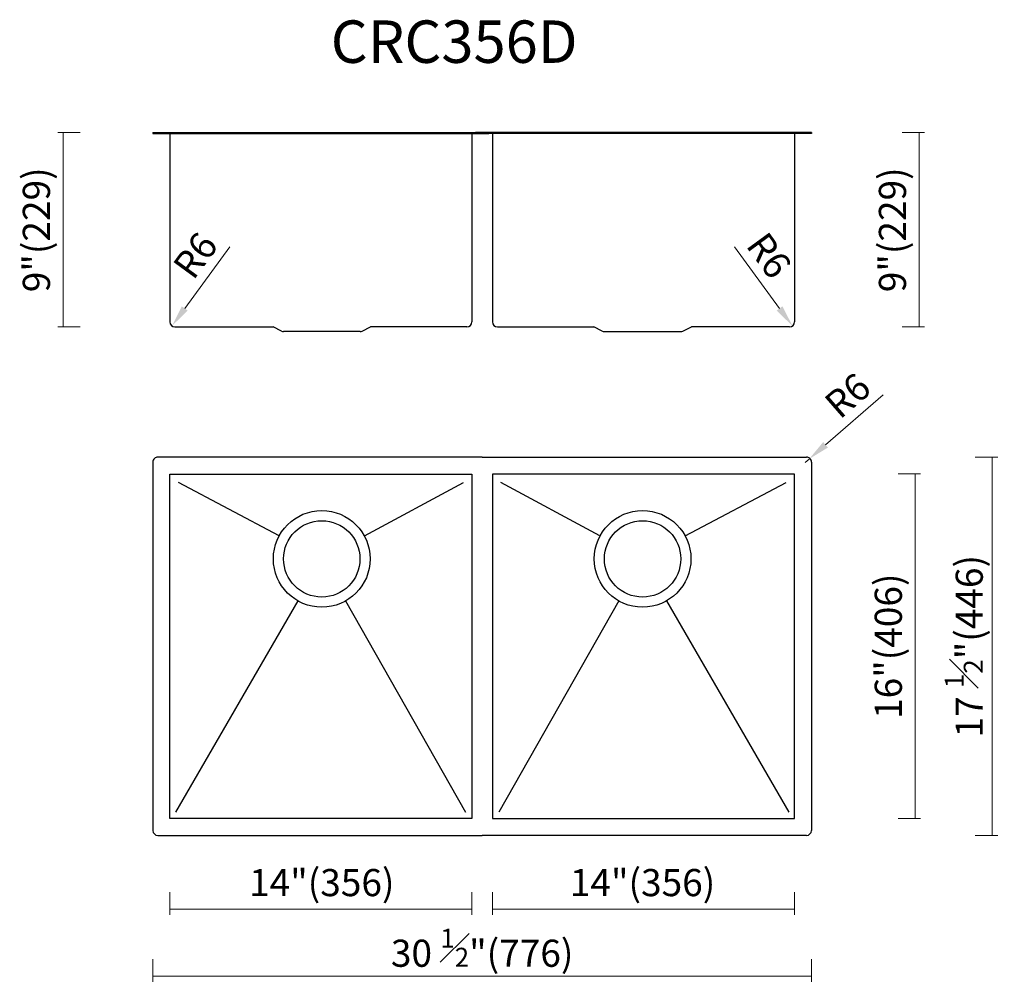
# Model space of a CAD drawing. Units: millimetres. Extents: x 8735 to 9895, y 3502 to 4643.
import ezdxf

# ---------------------------------------------------------------- set-up
doc = ezdxf.new("R2010")
doc.units = ezdxf.units.MM
doc.layers.add('dim', color=82, linetype='Continuous', lineweight=15)
doc.layers.add('light', color=6, linetype='Continuous', lineweight=15)
doc.styles.add('Arial', font='arial.ttf')
doc.dimstyles.new('komodo 2.5', dxfattribs={"dimtxt": 2.5, "dimasz": 2.2, "dimexe": 0.66, "dimexo": 0.66, "dimgap": 0.66, "dimtad": 1, "dimdsep": 46, "dimtxsty": 'Arial', "dimcen": 0, "dimclrd": 256, "dimclre": 131, "dimclrt": 42, "dimazin": 2, "dimtfac": 1, "dimtmove": 0, "dimatfit": 3, "dimfxl": 1, "dimlwd": 5, "dimlwe": 5, "dimarcsym": 0})
doc.dimstyles.new('YanXiu', dxfattribs={"dimtxt": 20, "dimasz": 2.2, "dimexe": 0, "dimexo": 0, "dimgap": 5, "dimtad": 1, "dimdec": 1, "dimzin": 1, "dimdsep": 46, "dimtxsty": 'Arial', "dimblk": 'NONE', "dimcen": 0, "dimclrd": 256, "dimclre": 131, "dimclrt": 42, "dimazin": 2, "dimtfac": 1, "dimtdec": 1, "dimtmove": 0, "dimatfit": 3, "dimfxl": 20, "dimfxlon": 1, "dimfrac": 1, "dimlwd": -1, "dimlwe": -1, "dimarcsym": 0})

# ---------------------------------------------------------------- blocks, each defined once
blk = doc.blocks.new('*D55')
at = {"layer": 'Defpoints', "color": 0}
for p in [(9287.8, 4510.3), (8786.1, 4281.3), (9257.8, 4281.3)]:
    blk.add_point(p, dxfattribs=at)
at = {"layer": 'dim', "color": 131}
for p, q in [((8806.1, 4510.3), (8779.7, 4510.3)), ((8806.1, 4281.3), (8779.7, 4281.3))]:
    blk.add_line(p, q, dxfattribs=at)
at = {"layer": 'dim'}
blk.add_line((8786.1, 4510.3), (8786.1, 4281.3), dxfattribs=at)
at = {"layer": 'dim', "color": 42, "insert": (8758.7, 4395.8), "char_height": 32, "attachment_point": 5, "rotation": 90, "style": 'Arial'}
blk.add_mtext('9"(229)', dxfattribs=at)
blk = doc.blocks.new('_None')
blk = doc.blocks.new('*D46')
at = {"layer": 'Defpoints', "color": 0}
for p in [(8911.8, 3702), (9267.8, 3702), (9267.8, 3595)]:
    blk.add_point(p, dxfattribs=at)
at = {"layer": 'dim', "color": 131}
for p, q in [((8911.8, 3615), (8911.8, 3588.6)), ((9267.8, 3615), (9267.8, 3588.6))]:
    blk.add_line(p, q, dxfattribs=at)
at = {"layer": 'dim'}
blk.add_line((8911.8, 3595), (9267.8, 3595), dxfattribs=at)
at = {"layer": 'dim', "color": 42, "insert": (9090.8, 3622.3), "char_height": 32, "attachment_point": 5, "style": 'Arial'}
blk.add_mtext('14"(356)', dxfattribs=at)
blk = doc.blocks.new('*D47')
at = {"layer": 'Defpoints', "color": 0}
for p in [(8891.8, 3692), (9667.8, 3694), (9667.8, 3516)]:
    blk.add_point(p, dxfattribs=at)
at = {"layer": 'dim', "color": 131}
for p, q in [((8891.8, 3536), (8891.8, 3509.6)), ((9667.8, 3536), (9667.8, 3509.6))]:
    blk.add_line(p, q, dxfattribs=at)
at = {"layer": 'dim'}
blk.add_line((8891.8, 3516), (9667.8, 3516), dxfattribs=at)
at = {"layer": 'dim', "color": 42, "insert": (9279.8, 3549.6), "char_height": 32, "attachment_point": 5, "style": 'Arial'}
blk.add_mtext('30 {\\H0.7x;\\S1#2;}"(776)', dxfattribs=at)
blk = doc.blocks.new('*D48')
at = {"layer": 'Defpoints', "color": 0}
for p in [(8914.3, 4282.5), (8917.8, 4287.3)]:
    blk.add_point(p, dxfattribs=at)
at = {"layer": 'dim', "lineweight": 5}
blk.add_line((8982.5, 4375.7), (8929.4, 4303.1), dxfattribs=at)
at = {"layer": 'dim'}
blk.add_solid([(8925.9, 4305.6), (8932.8, 4300.6), (8914.3, 4282.5)], dxfattribs=at)
at = {"layer": 'dim', "color": 42, "insert": (8945.2, 4363.2), "char_height": 32, "attachment_point": 5, "rotation": 53.8235, "style": 'Arial'}
blk.add_mtext('R6', dxfattribs=at)
blk = doc.blocks.new('*D49')
at = {"layer": 'Defpoints', "color": 0}
for p in [(9660.5, 4121.7), (9665, 4125.6)]:
    blk.add_point(p, dxfattribs=at)
at = {"layer": 'dim', "lineweight": 5}
for p, q in [((9752.3, 4201.4), (9684.4, 4142.4)), ((9660.5, 4121.7), (9665, 4125.6))]:
    blk.add_line(p, q, dxfattribs=at)
at = {"layer": 'dim'}
blk.add_solid([(9681.6, 4145.6), (9687.2, 4139.2), (9665, 4125.6)], dxfattribs=at)
at = {"layer": 'dim', "color": 42, "insert": (9713.1, 4197.4), "char_height": 32, "attachment_point": 5, "rotation": 40.9877, "style": 'Arial'}
blk.add_mtext('R6', dxfattribs=at)
blk = doc.blocks.new('*D56')
at = {"layer": 'Defpoints', "color": 0}
for p in [(9271.8, 4510.3), (9301.8, 4281.3), (9794.7, 4281.3)]:
    blk.add_point(p, dxfattribs=at)
at = {"layer": 'dim', "color": 131}
for p, q in [((9774.7, 4510.3), (9801.1, 4510.3)), ((9774.7, 4281.3), (9801.1, 4281.3))]:
    blk.add_line(p, q, dxfattribs=at)
at = {"layer": 'dim'}
blk.add_line((9794.7, 4510.3), (9794.7, 4281.3), dxfattribs=at)
at = {"layer": 'dim', "color": 42, "insert": (9767.4, 4395.8), "char_height": 32, "attachment_point": 5, "rotation": 90, "style": 'Arial'}
blk.add_mtext('9"(229)', dxfattribs=at)
blk = doc.blocks.new('*D50')
at = {"layer": 'Defpoints', "color": 0}
for p in [(9283.8, 4128), (9283.8, 3682), (9880.9, 3682)]:
    blk.add_point(p, dxfattribs=at)
at = {"layer": 'dim', "color": 131}
for p, q in [((9860.9, 4128), (9887.3, 4128)), ((9860.9, 3682), (9887.3, 3682))]:
    blk.add_line(p, q, dxfattribs=at)
at = {"layer": 'dim'}
blk.add_line((9880.9, 4128), (9880.9, 3682), dxfattribs=at)
at = {"layer": 'dim', "color": 42, "insert": (9847.3, 3905), "char_height": 32, "attachment_point": 5, "rotation": 90, "style": 'Arial'}
blk.add_mtext('17 {\\H0.7x;\\S1#2;\\H1.4286x;"(446)}', dxfattribs=at)
blk = doc.blocks.new('*D57')
at = {"layer": 'Defpoints', "color": 0}
for p in [(9291.8, 4108), (9291.8, 3702), (9789.9, 3702)]:
    blk.add_point(p, dxfattribs=at)
at = {"layer": 'dim', "color": 131}
for p, q in [((9769.9, 4108), (9796.2, 4108)), ((9769.9, 3702), (9796.2, 3702))]:
    blk.add_line(p, q, dxfattribs=at)
at = {"layer": 'dim'}
blk.add_line((9789.9, 4108), (9789.9, 3702), dxfattribs=at)
at = {"layer": 'dim', "color": 42, "insert": (9762.5, 3905), "char_height": 32, "attachment_point": 5, "rotation": 90, "style": 'Arial'}
blk.add_mtext('16"(406)', dxfattribs=at)
blk = doc.blocks.new('*D51')
at = {"layer": 'Defpoints', "color": 0}
for p in [(9291.8, 3702), (9647.8, 3702), (9291.8, 3595)]:
    blk.add_point(p, dxfattribs=at)
at = {"layer": 'dim', "color": 131}
for p, q in [((9291.8, 3615), (9291.8, 3588.6)), ((9647.8, 3615), (9647.8, 3588.6))]:
    blk.add_line(p, q, dxfattribs=at)
at = {"layer": 'dim'}
blk.add_line((9647.8, 3595), (9291.8, 3595), dxfattribs=at)
at = {"layer": 'dim', "color": 42, "insert": (9468.8, 3622.3), "char_height": 32, "attachment_point": 5, "style": 'Arial'}
blk.add_mtext('14"(356)', dxfattribs=at)
blk = doc.blocks.new('*D52')
at = {"layer": 'Defpoints', "color": 0}
for p in [(9641.8, 4287.3), (9645.4, 4282.5)]:
    blk.add_point(p, dxfattribs=at)
at = {"layer": 'dim', "lineweight": 5}
blk.add_line((9577.1, 4375.7), (9630.3, 4303.1), dxfattribs=at)
at = {"layer": 'dim', "color": 131, "lineweight": 5}
blk.add_arc((9641.8, 4287.3), 6, 303.4058, 339.5823, dxfattribs=at)
at = {"layer": 'dim'}
blk.add_solid([(9633.7, 4305.6), (9626.8, 4300.6), (9645.4, 4282.5)], dxfattribs=at)
at = {"layer": 'dim', "color": 42, "insert": (9614.5, 4363.2), "char_height": 32, "attachment_point": 5, "rotation": 306.1765, "style": 'Arial'}
blk.add_mtext('R6', dxfattribs=at)

msp = doc.modelspace()

# ---------------------------------------------------------------- linework, layer by layer
at = {"color": 0}
for p, q in [((8891.827, 4510.301), (9287.824, 4510.301)), ((8891.827, 4509.301), (9287.824, 4509.301)), ((8911.824, 4509.301), (8911.824, 4287.301)), ((9267.824, 4509.301), (9267.824, 4287.301)), ((9667.821, 4510.301), (9271.824, 4510.301)), ((9271.824, 4509.301), (9271.824, 4510.301)), ((9667.821, 4509.301), (9271.824, 4509.301)), ((9287.824, 4509.301), (9287.824, 4510.301)), ((9291.824, 4509.301), (9291.824, 4287.301)), ((9647.824, 4509.301), (9647.824, 4287.301)), ((8917.824, 4281.301), (9033.359, 4281.301)), ((9261.827, 4281.299), (9148.292, 4281.3)), ((9297.822, 4281.299), (9411.356, 4281.3)), ((9641.824, 4281.301), (9526.29, 4281.301)), ((8891.827, 4121.972), (8891.827, 3687.971)), ((9279.824, 4127.969), (8897.828, 4127.972)), ((9279.824, 4127.969), (9661.821, 4127.972)), ((9667.821, 4121.972), (9667.821, 3687.971)), ((8897.827, 3681.971), (9279.824, 3681.971)), ((9661.821, 3681.971), (9279.824, 3681.971))]:
    msp.add_line(p, q, dxfattribs=at)
for p, q in [((8891.827, 4510.301), (8891.827, 4509.301)), ((9667.821, 4510.301), (9667.821, 4509.301)), ((9043.332, 4276.322), (9033.359, 4281.301)), ((9138.319, 4276.322), (9148.292, 4281.301)), ((9421.329, 4276.322), (9411.356, 4281.301)), ((9516.317, 4276.322), (9526.29, 4281.301)), ((9136.086, 4275.796), (9045.565, 4275.796)), ((9423.563, 4275.796), (9514.084, 4275.796))]:
    msp.add_line(p, q)
at = {"linetype": 'ByBlock'}
for p, q in [((9040.646, 4035.012), (8921.824, 4097.971)), ((9141.001, 4035.012), (9257.824, 4097.97)), ((9418.648, 4035.012), (9301.824, 4097.97)), ((9519.002, 4035.012), (9637.824, 4097.971)), ((9062.555, 3958.474), (8918.374, 3709.528)), ((9118.976, 3958.408), (9260.341, 3709.528)), ((9440.673, 3958.408), (9299.307, 3709.528)), ((9497.094, 3958.474), (9641.275, 3709.528))]:
    msp.add_line(p, q, dxfattribs=at)
at = {"color": 0}
for points in [[(9267.824, 3701.971), (8911.824, 3701.971), (8911.824, 4107.971), (9267.824, 4107.969)], [(9291.824, 3701.971), (9647.824, 3701.971), (9647.824, 4107.971), (9291.824, 4107.969)]]:
    msp.add_lwpolyline(points, close=True, dxfattribs=at)
for centre in [(9090.823, 4007.97), (9468.825, 4007.97)]:
    msp.add_circle(centre, 57, dxfattribs=at)
for centre in [(9090.823, 4007.97), (9468.825, 4007.97)]:
    msp.add_circle(centre, 45)
for centre, start, end in [((8917.824, 4287.301), 180, 270), ((9261.824, 4287.301), 270, 0), ((9297.824, 4287.301), 180, 270), ((9641.824, 4287.301), 270, 0), ((8897.827, 4121.972), 89.999254, 180), ((9661.821, 4121.972), 0, 90.000746), ((8897.827, 3687.971), 180, 270), ((9661.821, 3687.971), 270, 0)]:
    msp.add_arc(centre, 6, start, end, dxfattribs=at)
for centre, start, end in [((9045.565, 4280.796), 243.471309, 270), ((9136.086, 4280.796), 270, 296.528691), ((9423.563, 4280.796), 243.471309, 270), ((9514.084, 4280.796), 270, 296.528691)]:
    msp.add_arc(centre, 5, start, end)

# ---------------------------------------------------------------- texts
at = {"layer": 'light', "insert": (9246.834, 4617.548), "char_height": 50, "attachment_point": 5, "style": 'Arial'}
msp.add_mtext_dynamic_manual_height_columns('CRC356D', width=560.42377, gutter_width=50, heights=[0], dxfattribs=at)

# ---------------------------------------------------------------- dimensions: what is measured, and where the dimension line sits
at = {"layer": 'dim'}
for base, p1, p2, text, picture, middle in [((8786.115, 4281.301), (9287.824, 4510.301), (9257.824, 4281.301), '9"(<>)', '*D55', (8758.742, 4395.801)), ((9794.749, 4281.301), (9271.824, 4510.301), (9301.824, 4281.301), '9"(<>)', '*D56', (9767.375, 4395.801)), ((9880.921, 3681.971), (9283.824, 4127.97), (9283.824, 3681.971), '17 {\\H0.7x;\\S1#2;\\H1.4286x;"(<>)}', '*D50', (9847.329, 3904.97)), ((9789.851, 3701.971), (9291.824, 4107.969), (9291.824, 3701.971), '16"(<>)', '*D57', (9762.477, 3904.97))]:
    dim = msp.add_linear_dim(base=base, p1=p1, p2=p2, angle=90, text=text, dimstyle='YanXiu', override={"dimtxt": 32, "dimasz": 25.6, "dimexe": 6.3968, "dimexo": 6.3968, "dimgap": 6.3968, "dimdec": 0, "dimtdec": 0}, dxfattribs=at)
    dim.commit()
    dim.dimension.update_dxf_attribs({"geometry": picture, "text_midpoint": middle})
for center, mpoint, picture, middle in [((8917.824, 4287.301), (8914.283, 4282.458), '*D48', (8963.504, 4349.768)), ((9641.824, 4287.301), (9645.366, 4282.458), '*D52', (9596.145, 4349.768))]:
    dim = msp.add_radius_dim(center=center, mpoint=mpoint, dimstyle='komodo 2.5', override={"dimtxt": 32, "dimasz": 25.6, "dimexe": 3.49825, "dimexo": 3.49825, "dimgap": 6.3968, "dimdec": 0}, dxfattribs=at)
    dim.commit()
    dim.dimension.update_dxf_attribs({"geometry": picture, "text_midpoint": middle, "dimtype": 164})
dim = msp.add_radius_dim(center=(9660.52, 4121.657), mpoint=(9665.049, 4125.593), dimstyle='komodo 2.5', override={"dimtxt": 32, "dimasz": 25.6, "dimexe": 3.49825, "dimexo": 3.49825, "dimgap": 6.3968}, dxfattribs=at)
dim.commit()
dim.dimension.update_dxf_attribs({"geometry": '*D49', "text_midpoint": (9713.082, 4197.447)})
for base, p1, p2, text, picture, middle in [((9267.824, 3594.957), (8911.824, 3701.971), (9267.824, 3701.971), '14"(<>)', '*D46', (9090.824, 3594.957)), ((9667.821, 3515.972), (8891.827, 3692.014), (9667.821, 3693.971), '30 {\\H0.7x;\\S1#2;}"(<>)', '*D47', (9279.824, 3515.972))]:
    dim = msp.add_linear_dim(base=base, p1=p1, p2=p2, text=text, dimstyle='YanXiu', override={"dimtxt": 32, "dimasz": 25.6, "dimexe": 6.3968, "dimexo": 6.3968, "dimgap": 6.3968, "dimdec": 0, "dimtdec": 0}, dxfattribs=at)
    dim.commit()
    dim.dimension.update_dxf_attribs({"geometry": picture, "text_midpoint": middle, "dimtype": 160})
dim = msp.add_linear_dim(base=(9291.824, 3594.957), p1=(9647.824, 3701.971), p2=(9291.824, 3701.971), angle=180, text='14"(<>)', dimstyle='YanXiu', override={"dimtxt": 32, "dimasz": 25.6, "dimexe": 6.3968, "dimexo": 6.3968, "dimgap": 6.3968, "dimdec": 0, "dimtdec": 0}, dxfattribs=at)
dim.commit()
dim.dimension.update_dxf_attribs({"geometry": '*D51', "text_midpoint": (9468.824, 3594.957), "dimtype": 160})

doc.saveas('drawing.dxf')
